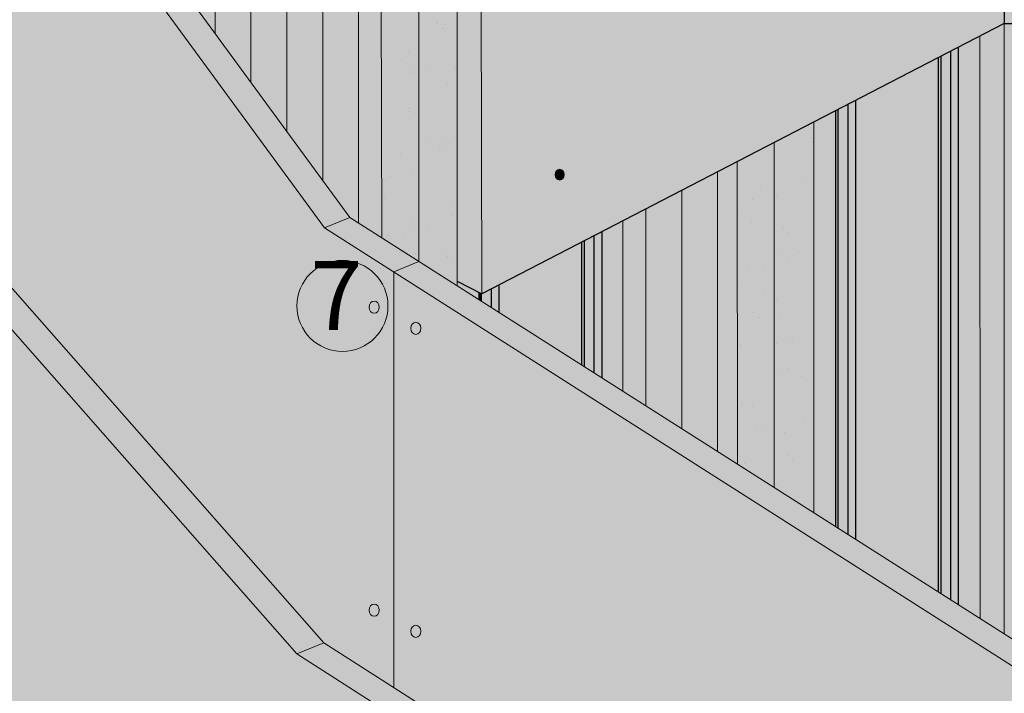
# Model space of a CAD drawing. Units: millimetres. Extents: x -1956 to -1574, y 2403 to 2696.
# Drawn here: x -1862 to -1797, y 2506 to 2550 of the extents above; entities that cross this region are included whole.
import ezdxf
from ezdxf.enums import TextEntityAlignment as Align

# ---------------------------------------------------------------- set-up
doc = ezdxf.new("R2010")
doc.units = ezdxf.units.MM
doc.layers.get('0').update_dxf_attribs({"lineweight": 9})
for name, color, linetype in [('KNF-Chapa', 4, 'Continuous'), ('KNF-Guia', 2, 'Continuous'), ('KNF-Montante', 2, 'Continuous')]:
    doc.layers.add(name, color=color, linetype=linetype)
doc.styles.add('KNAUF', font='trebuc.TTF', dxfattribs={"oblique": 10})

msp = doc.modelspace()

# ---------------------------------------------------------------- hatches: boundary and pattern name
h = msp.add_hatch()
h.set_pattern_fill('AR-SAND', color=256, scale=0.08, style=0)
edge = h.paths.add_edge_path()
edge.add_line((-1836.006, 2572.61), (-1838.484, 2573.892))
edge.add_ellipse((-1838.383, 2574.049), major_axis=(0.202, 0), ratio=0.896552, start_angle=180.35179, end_angle=240, ccw=False)
edge.add_line((-1838.585, 2573.983), (-1838.454, 2535.747))
edge.add_line((-1838.454, 2535.747), (-1836.006, 2534.187))
edge.add_line((-1836.006, 2534.187), (-1836.006, 2572.61))
h = msp.add_hatch()
h.set_pattern_fill('AR-SAND', color=256, scale=0.08, style=0)
edge = h.paths.add_edge_path()
edge.add_ellipse((-1833.533, 2571.748), major_axis=(0.414, -0.021), ratio=0.874723, start_angle=243.36671, end_angle=278.10397, ccw=False)
edge.add_line((-1833.663, 2571.397), (-1836.006, 2572.61))
edge.add_line((-1836.006, 2572.61), (-1836.006, 2534.187))
edge.add_line((-1836.006, 2534.187), (-1833.491, 2532.584))
edge.add_line((-1833.491, 2532.584), (-1833.493, 2571.387))
h = msp.add_hatch()
h.set_pattern_fill('AR-SAND', color=256, scale=0.08, style=0)
h.paths.add_polyline_path([(-1809.957, 2543.38), (-1812.576, 2542.025), (-1812.576, 2519.258), (-1809.955, 2517.589)])
h = msp.add_hatch()
h.set_pattern_fill('AR-SAND', color=256, scale=0.08, style=0)
h.paths.add_polyline_path([(-1812.576, 2542.025), (-1815.002, 2540.769), (-1814.984, 2520.793), (-1812.576, 2519.258)])
h = msp.add_hatch(color=256)
edge = h.paths.add_edge_path()
edge.add_ellipse((-1826.727, 2539.911), major_axis=(0, 0.356), ratio=0.834604, start_angle=0, end_angle=360, ccw=False)
h = msp.add_hatch(color=256)
edge = h.paths.add_edge_path()
edge.add_ellipse((-1838.966, 2531.165), major_axis=(0, 0.399), ratio=0.834604, start_angle=0, end_angle=360)
edge = h.paths.add_edge_path()
edge.add_ellipse((-1836.21, 2529.767), major_axis=(0, 0.399), ratio=0.834604, start_angle=0, end_angle=360)
edge = h.paths.add_edge_path()
edge.add_ellipse((-1836.21, 2509.763), major_axis=(0, 0.399), ratio=0.834604, start_angle=0, end_angle=360)
edge = h.paths.add_edge_path()
edge.add_ellipse((-1838.966, 2511.161), major_axis=(0, 0.399), ratio=0.834604, start_angle=0, end_angle=360)
at = {"layer": 'KNF-Chapa'}
for color, points in [(140, [(-1884.77, 2597.469), (-1886.436, 2596.773), (-1842.234, 2536.398), (-1840.568, 2537.094)]), (151, [(-1797.381, 2571.489), (-1831.917, 2553.612), (-1831.86, 2532.043), (-1797.381, 2549.89)]), (140, [(-1831.917, 2553.612), (-1833.492, 2554.427), (-1833.491, 2532.887), (-1831.86, 2532.043)]), (151, [(-1797.381, 2549.89), (-1799, 2549.052), (-1798.984, 2510.598), (-1797.381, 2509.577)]), (151, [(-1844.076, 2508.266), (-1872.594, 2540.693), (-1872.742, 2466.201), (-1844.076, 2451.363)]), (140, [(-1840.568, 2537.094), (-1842.234, 2536.398), (-1791.196, 2503.868), (-1789.369, 2504.472)]), (151, [(-1792.887, 2475.64), (-1844.076, 2508.266), (-1844.076, 2451.363), (-1792.887, 2424.866)])]:
    msp.add_hatch(color=color, dxfattribs=at).paths.add_polyline_path(points)
h = msp.add_hatch(color=140, dxfattribs=at)
h.paths.add_polyline_path([(-1886.436, 2596.773), (-1888.226, 2596.026), (-1872.594, 2540.693), (-1870.804, 2541.44)])
h.paths.add_polyline_path([(-1870.804, 2541.44), (-1872.594, 2540.693), (-1844.076, 2508.266), (-1842.286, 2509.013)])
h = msp.add_hatch(color=151, dxfattribs=at)
h.paths.add_polyline_path([(-1886.436, 2596.773), (-1870.804, 2541.44), (-1842.286, 2509.013), (-1837.672, 2506.061), (-1837.672, 2533.49), (-1842.234, 2536.398)])
edge = h.paths.add_edge_path(flags=16)
edge.add_ellipse((-1838.966, 2531.165), major_axis=(0, 0.399), ratio=0.834604, start_angle=0, end_angle=360)
edge = h.paths.add_edge_path(flags=16)
edge.add_ellipse((-1838.966, 2511.161), major_axis=(0, 0.399), ratio=0.834604, start_angle=0, end_angle=360)
at = {"layer": 'KNF-Chapa', "true_color": 0x009e5d}
for points in [[(-1849.468, 2578.958), (-1851.837, 2580.027), (-1851.835, 2552.483), (-1849.466, 2549.247)], [(-1847.099, 2577.889), (-1849.468, 2578.958), (-1849.466, 2549.247), (-1847.097, 2546.011)], [(-1844.73, 2576.821), (-1847.099, 2577.889), (-1847.097, 2546.011), (-1844.727, 2542.775)], [(-1842.36, 2575.752), (-1844.73, 2576.821), (-1844.727, 2542.775), (-1842.358, 2539.539)], [(-1839.991, 2574.683), (-1842.36, 2575.752), (-1842.358, 2539.539), (-1840.568, 2537.094), (-1839.989, 2536.725)], [(-1838.585, 2574.048), (-1839.991, 2574.683), (-1839.989, 2536.725), (-1838.454, 2535.747)], [(-1796.363, 2570.724), (-1797.381, 2571.39), (-1797.381, 2549.89), (-1796.361, 2549.428)], [(-1796.361, 2549.89), (-1797.381, 2549.89), (-1797.381, 2509.577), (-1796.359, 2508.925)], [(-1815.002, 2540.769), (-1816.299, 2540.098), (-1816.298, 2521.63), (-1814.984, 2520.793)], [(-1816.299, 2540.098), (-1818.668, 2538.871), (-1818.667, 2523.139), (-1816.298, 2521.63)], [(-1818.668, 2538.871), (-1821.037, 2537.645), (-1821.036, 2524.649), (-1818.667, 2523.139)], [(-1821.037, 2537.645), (-1822.55, 2536.862), (-1822.549, 2525.613), (-1821.036, 2524.649)]]:
    msp.add_hatch(color=114, dxfattribs=at).paths.add_polyline_path(points)
at = {"layer": 'KNF-Chapa'}
h = msp.add_hatch(color=151, dxfattribs=at)
h.paths.add_polyline_path([(-1791.196, 2503.868), (-1837.672, 2533.49), (-1837.672, 2506.061), (-1791.21, 2476.34), (-1761.934, 2438.422), (-1755.924, 2435.802), (-1755.924, 2407.406), (-1752.272, 2405.516), (-1752.272, 2461.731), (-1761.924, 2465.952), (-1761.922, 2465.953)])
edge = h.paths.add_edge_path(flags=16)
edge.add_ellipse((-1753.5, 2448.854), major_axis=(0, 0.399), ratio=0.834604, start_angle=0, end_angle=360)
edge = h.paths.add_edge_path(flags=16)
edge.add_ellipse((-1836.21, 2509.763), major_axis=(0, 0.399), ratio=0.834604, start_angle=0, end_angle=360)
edge = h.paths.add_edge_path(flags=16)
edge.add_ellipse((-1753.5, 2428.85), major_axis=(0, 0.399), ratio=0.834604, start_angle=0, end_angle=360)
edge = h.paths.add_edge_path(flags=16)
edge.add_ellipse((-1836.21, 2529.767), major_axis=(0, 0.399), ratio=0.834604, start_angle=0, end_angle=360)
edge = h.paths.add_edge_path(flags=16)
edge.add_ellipse((-1753.498, 2408.963), major_axis=(0, 0.399), ratio=0.834604, start_angle=0, end_angle=360)
h = msp.add_hatch(color=140, dxfattribs=at)
h.paths.add_polyline_path([(-1842.286, 2509.013), (-1844.076, 2508.266), (-1792.887, 2475.64), (-1791.21, 2476.34)])
h.paths.add_polyline_path([(-1791.21, 2476.34), (-1792.887, 2475.64), (-1763.536, 2437.593), (-1761.934, 2438.422)])
h.paths.add_polyline_path([(-1761.934, 2438.422), (-1763.536, 2437.593), (-1757.526, 2434.972), (-1755.924, 2435.802)])
h.paths.add_polyline_path([(-1755.924, 2435.802), (-1757.526, 2434.972), (-1757.526, 2406.577), (-1755.924, 2407.406)])
at = {"layer": 'KNF-Guia', "true_color": 0xb5b5b5}
for points in [[(-1822.55, 2536.862), (-1823.928, 2536.149), (-1823.928, 2526.492), (-1822.549, 2525.613)], [(-1825.261, 2535.459), (-1830.71, 2532.638), (-1830.71, 2530.813), (-1825.261, 2527.341)], [(-1833.491, 2532.887), (-1833.491, 2532.584), (-1832.043, 2531.662), (-1832.043, 2532.137)]]:
    msp.add_hatch(color=253, dxfattribs=at).paths.add_polyline_path(points)
at = {"layer": 'KNF-Guia'}
for points in [[(-1823.928, 2536.149), (-1824.442, 2535.882), (-1824.442, 2526.819), (-1823.928, 2526.492)], [(-1825.088, 2535.548), (-1825.261, 2535.459), (-1825.261, 2527.341), (-1825.088, 2527.23)], [(-1824.442, 2535.882), (-1825.088, 2535.548), (-1825.088, 2527.23), (-1824.442, 2526.819)], [(-1832.043, 2531.662), (-1831.87, 2531.552), (-1831.87, 2532.048), (-1832.043, 2532.137)], [(-1831.224, 2532.372), (-1831.87, 2532.038), (-1831.87, 2531.552), (-1831.224, 2531.14)], [(-1830.71, 2532.638), (-1831.224, 2532.372), (-1831.224, 2531.14), (-1830.71, 2530.813)]]:
    msp.add_hatch(color=253, dxfattribs=at).paths.add_polyline_path(points)
at = {"layer": 'KNF-Montante', "true_color": 0xb5b5b5}
h = msp.add_hatch(color=253, dxfattribs=at)
edge = h.paths.add_edge_path()
edge.add_line((-1836.006, 2572.61), (-1838.484, 2573.892))
edge.add_ellipse((-1838.383, 2574.049), major_axis=(0.202, 0), ratio=0.896552, start_angle=180.35179, end_angle=240, ccw=False)
edge.add_line((-1838.585, 2573.983), (-1838.454, 2535.747))
edge.add_line((-1838.454, 2535.747), (-1836.006, 2534.187))
edge.add_line((-1836.006, 2534.187), (-1836.006, 2572.61))
h = msp.add_hatch(color=253, dxfattribs=at)
edge = h.paths.add_edge_path()
edge.add_ellipse((-1833.533, 2571.748), major_axis=(0.414, -0.021), ratio=0.874723, start_angle=243.36671, end_angle=278.10397, ccw=False)
edge.add_line((-1833.735, 2571.434), (-1836.006, 2572.61))
edge.add_line((-1836.006, 2572.61), (-1836.006, 2534.187))
edge.add_line((-1836.006, 2534.187), (-1833.491, 2532.584))
edge.add_line((-1833.491, 2532.584), (-1833.493, 2571.387))
for points in [[(-1799, 2549.052), (-1800.395, 2548.33), (-1800.395, 2511.497), (-1798.984, 2510.598)], [(-1801.728, 2547.64), (-1807.176, 2544.82), (-1807.176, 2515.818), (-1801.728, 2512.346)], [(-1808.509, 2544.13), (-1809.957, 2543.38), (-1809.955, 2517.589), (-1808.509, 2516.667)], [(-1809.957, 2543.38), (-1812.576, 2542.025), (-1812.576, 2519.258), (-1809.955, 2517.589)], [(-1812.576, 2542.025), (-1815.002, 2540.769), (-1814.984, 2520.793), (-1812.576, 2519.258)]]:
    msp.add_hatch(color=253, dxfattribs=at).paths.add_polyline_path(points)
at = {"layer": 'KNF-Montante'}
for points in [[(-1800.395, 2548.33), (-1800.909, 2548.064), (-1800.909, 2511.824), (-1800.395, 2511.497)], [(-1801.554, 2547.73), (-1801.728, 2547.64), (-1801.728, 2512.346), (-1801.554, 2512.236)], [(-1800.909, 2548.064), (-1801.554, 2547.73), (-1801.554, 2512.236), (-1800.909, 2511.824)], [(-1807.69, 2544.554), (-1808.336, 2544.219), (-1808.336, 2516.557), (-1807.69, 2516.146)], [(-1807.176, 2544.82), (-1807.69, 2544.554), (-1807.69, 2516.146), (-1807.176, 2515.818)], [(-1808.336, 2544.219), (-1808.509, 2544.13), (-1808.509, 2516.667), (-1808.336, 2516.557)]]:
    msp.add_hatch(color=253, dxfattribs=at).paths.add_polyline_path(points)

# ---------------------------------------------------------------- linework, layer by layer
for p, q in [((-1849.466, 2549.247), (-1849.469, 2604.397)), ((-1847.097, 2546.011), (-1847.1, 2603.177)), ((-1844.727, 2542.775), (-1844.731, 2601.958)), ((-1842.358, 2539.539), (-1842.362, 2600.739)), ((-1839.989, 2536.725), (-1839.993, 2599.519)), ((-1884.77, 2597.469), (-1840.568, 2537.094)), ((-1886.436, 2596.773), (-1842.234, 2536.398)), ((-1838.585, 2574.049), (-1838.454, 2535.747)), ((-1833.491, 2532.584), (-1833.493, 2571.387)), ((-1831.917, 2553.612), (-1831.86, 2532.043)), ((-1797.381, 2549.89), (-1797.381, 2509.577)), ((-1798.984, 2510.598), (-1799, 2549.052)), ((-1809.955, 2517.589), (-1809.957, 2543.38)), ((-1870.804, 2541.44), (-1842.286, 2509.013)), ((-1872.594, 2540.693), (-1844.076, 2508.266)), ((-1815.002, 2540.769), (-1814.984, 2520.793)), ((-1816.298, 2521.63), (-1816.299, 2540.098)), ((-1818.667, 2523.139), (-1818.668, 2538.871)), ((-1821.036, 2524.649), (-1821.037, 2537.645)), ((-1842.234, 2536.398), (-1840.568, 2537.094)), ((-1789.369, 2504.472), (-1840.568, 2537.094)), ((-1822.549, 2525.613), (-1822.55, 2536.862)), ((-1791.196, 2503.868), (-1842.234, 2536.398)), ((-1837.672, 2533.491), (-1836.006, 2534.187)), ((-1837.672, 2533.491), (-1837.672, 2506.061)), ((-1844.076, 2508.266), (-1842.286, 2509.013)), ((-1791.21, 2476.34), (-1842.286, 2509.013)), ((-1792.887, 2475.64), (-1844.076, 2508.266))]:
    msp.add_line(p, q)
at = {"color": 0}
for p, q in [((-1836.006, 2572.61), (-1836.006, 2534.187)), ((-1812.576, 2542.025), (-1812.576, 2519.258))]:
    msp.add_line(p, q, dxfattribs=at)
msp.add_circle((-1841.058, 2531.247), 3.003)
at = {"extrusion": (0, 0, -1)}
msp.add_ellipse((-1826.727, 2539.911), major_axis=(0, 0.356), ratio=0.834604, dxfattribs=at)
for centre in [(-1838.966, 2531.165), (-1836.21, 2529.767), (-1838.966, 2511.161), (-1836.21, 2509.763)]:
    msp.add_ellipse(centre, major_axis=(0, 0.399), ratio=0.834604)
at = {"layer": 'KNF-Chapa', "color": 0}
for p, q in [((-1797.381, 2571.489), (-1797.381, 2549.89)), ((-1797.381, 2549.89), (-1831.86, 2532.043)), ((-1800.395, 2511.497), (-1800.395, 2548.33)), ((-1801.728, 2512.346), (-1801.728, 2547.64)), ((-1801.554, 2512.236), (-1801.554, 2547.73)), ((-1800.909, 2511.824), (-1800.909, 2548.064)), ((-1807.69, 2516.146), (-1807.69, 2544.554)), ((-1807.176, 2515.818), (-1807.176, 2544.82)), ((-1808.509, 2516.667), (-1808.509, 2544.13)), ((-1808.336, 2516.557), (-1808.336, 2544.219)), ((-1823.928, 2526.492), (-1823.928, 2536.149)), ((-1825.261, 2527.341), (-1825.261, 2535.459)), ((-1825.088, 2527.23), (-1825.088, 2535.548)), ((-1824.442, 2526.819), (-1824.442, 2535.882)), ((-1833.491, 2532.887), (-1831.86, 2532.043)), ((-1832.043, 2531.662), (-1832.043, 2532.137)), ((-1831.87, 2531.552), (-1831.87, 2532.048)), ((-1831.224, 2531.14), (-1831.224, 2532.372)), ((-1830.71, 2530.813), (-1830.71, 2532.638))]:
    msp.add_line(p, q, dxfattribs=at)
at = {"layer": 'KNF-Chapa', "color": 114}
msp.add_line((-1797.381, 2549.89), (-1796.361, 2549.89), dxfattribs=at)

# ---------------------------------------------------------------- texts
at = {"color": 255, "style": 'KNAUF', "oblique": 10}
msp.add_text('7', height=4.554, dxfattribs=at).set_placement((-1841.455, 2531.348), align=Align.MIDDLE)

doc.saveas('drawing.dxf')
